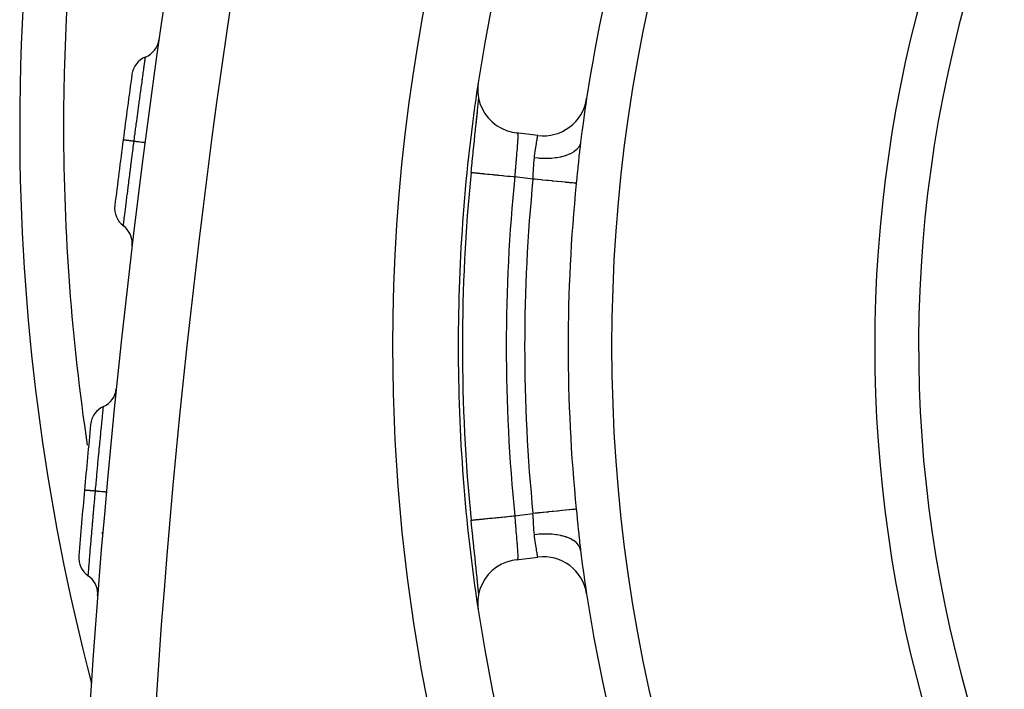
# Model space of a CAD drawing. Extents: x 24 to 1180, y -650 to 283.
# Drawn here: x 980 to 1024, y -202 to -171 of the extents above; entities that cross this region are included whole.
import ezdxf

# ---------------------------------------------------------------- set-up
doc = ezdxf.new("R2010")
doc.units = 0
doc.linetypes.add('DASHED', pattern=[11.05, 8.7, -2.35])
doc.layers.get('0').update_dxf_attribs({"linetype": 'CONTINUOUS'})
doc.layers.add('NEVIDI', color=4, linetype='DASHED')

msp = doc.modelspace()

# ---------------------------------------------------------------- linework, layer by layer
at = {"color": 2}
for p, q in [((1000.409963, -173.968126), (1000.390526, -174.153551)), ((1000.390526, -174.153551), (1000.392229, -174.409739)), ((1000.392229, -174.409739), (1000.426638, -174.663547)), ((1000.426638, -174.663547), (1000.493179, -174.91097)), ((1000.427392, -174.789818), (1000.435264, -174.695621)), ((1000.384634, -175.244064), (1000.400592, -175.080821)), ((1000.397168, -175.111729), (1000.399702, -175.086727)), ((1000.399702, -175.086727), (1000.414605, -174.937765)), ((1000.400592, -175.080821), (1000.414873, -174.929381)), ((1000.414873, -174.929381), (1000.427392, -174.789818)), ((1000.416901, -174.914473), (1000.42783, -174.801526)), ((1000.432347, -174.754398), (1000.437133, -174.702572)), ((1000.493179, -174.91097), (1000.590883, -175.147764)), ((1000.338321, -175.677689), (1000.357242, -175.497815)), ((1000.34799, -175.605947), (1000.367082, -175.419055)), ((1000.34799, -175.605947), (1000.360256, -175.469033)), ((1000.357242, -175.497815), (1000.360256, -175.469033)), ((1000.360256, -175.469033), (1000.37804, -175.298224)), ((1000.367082, -175.419055), (1000.384634, -175.244064)), ((1000.37804, -175.298224), (1000.380812, -175.271403)), ((1000.590883, -175.147764), (1000.718093, -175.370234)), ((1000.718093, -175.370234), (1000.872695, -175.574461)), ((1000.872695, -175.574461), (1001.052217, -175.757405)), ((1000.291495, -176.119798), (1000.312084, -175.925657)), ((1000.312084, -175.925657), (1000.31536, -175.894748)), ((1000.31536, -175.894748), (1000.335148, -175.707746)), ((1000.32754, -175.803661), (1000.34799, -175.605947)), ((1000.335148, -175.707746), (1000.338321, -175.677689)), ((1001.052217, -175.757405), (1001.253586, -175.91601)), ((1001.253586, -175.91601), (1001.473485, -176.047624)), ((1000.241218, -176.594972), (1000.263212, -176.38671)), ((1000.263212, -176.38671), (1000.266758, -176.353199)), ((1000.266758, -176.353199), (1000.288095, -176.151853)), ((1000.288095, -176.151853), (1000.291495, -176.119798)), ((1001.473485, -176.047624), (1001.708362, -176.149917)), ((1001.708362, -176.149917), (1001.954584, -176.221457)), ((1001.954584, -176.221457), (1002.138428, -176.253358)), ((1003.129706, -176.378247), (1002.138428, -176.253358)), ((1000.188768, -177.096044), (1000.211441, -176.878524)), ((1000.211441, -176.878524), (1000.215124, -176.843336)), ((1000.215124, -176.843336), (1000.237601, -176.629307)), ((1000.237601, -176.629307), (1000.241218, -176.594972)), ((1005.056096, -176.889854), (1005.036815, -177.061184)), ((1005.059454, -176.860955), (1005.056096, -176.889854)), ((1005.079781, -176.692643), (1005.059454, -176.860955)), ((1000.13595, -177.609353), (1000.158673, -177.387297)), ((1000.158673, -177.387297), (1000.162372, -177.351335)), ((1000.162372, -177.351335), (1000.185078, -177.131586)), ((1000.185078, -177.131586), (1000.188768, -177.096044)), ((1000.109505, -177.870326), (1000.132249, -177.645708)), ((1000.132249, -177.645708), (1000.13595, -177.609353)), ((1000.090177, -178.062897), (1000.089019, -178.062782)), ((1000.090177, -178.062897), (1000.1058, -177.90712)), ((1000.1058, -177.90712), (1000.109505, -177.870326)), ((1000.08931, -193.937189), (1000.089019, -193.937218)), ((1000.090177, -193.937103), (1000.08931, -193.937189)), ((1000.109542, -194.130036), (1000.090177, -193.937103)), ((1000.113259, -194.166894), (1000.109542, -194.130036)), ((1000.136097, -194.392087), (1000.113259, -194.166894)), ((1000.139826, -194.428662), (1000.136097, -194.392087)), ((1000.162781, -194.652657), (1000.139826, -194.428662)), ((1000.166536, -194.689108), (1000.162781, -194.652657)), ((1000.189462, -194.910635), (1000.166536, -194.689108)), ((1000.193188, -194.946472), (1000.189462, -194.910635)), ((1000.215818, -195.163268), (1000.193188, -194.946472)), ((1000.219487, -195.198285), (1000.215818, -195.163268)), ((1000.241703, -195.409629), (1000.219487, -195.198285)), ((1005.036796, -194.938659), (1005.05268, -195.080455)), ((1005.05268, -195.080455), (1005.056061, -195.109841)), ((1005.056061, -195.109841), (1005.079367, -195.304251)), ((1005.079367, -195.304251), (1005.080537, -195.313623)), ((1000.245299, -195.443732), (1000.241703, -195.409629)), ((1000.267049, -195.649556), (1000.245299, -195.443732)), ((1000.270537, -195.682503), (1000.267049, -195.649556)), ((1000.291815, -195.883248), (1000.270537, -195.682503)), ((1001.954585, -195.778543), (1001.708367, -195.850087)), ((1002.138428, -195.746642), (1001.954585, -195.778543)), ((1002.138428, -195.746642), (1003.129706, -195.621753)), ((1000.295215, -195.915297), (1000.291815, -195.883248)), ((1000.315865, -196.110034), (1000.295215, -195.915297)), ((1000.319172, -196.141239), (1000.315865, -196.110034)), ((1000.338947, -196.328218), (1000.319172, -196.141239)), ((1001.052132, -196.2424), (1000.872704, -196.425355)), ((1001.253442, -196.083858), (1001.052132, -196.2424)), ((1001.473493, -195.952379), (1001.253442, -196.083858)), ((1001.708367, -195.850087), (1001.473493, -195.952379)), ((1000.342064, -196.357766), (1000.338947, -196.328218)), ((1000.360702, -196.535161), (1000.342064, -196.357766)), ((1000.367305, -196.58314), (1000.34838, -196.397836)), ((1000.36364, -196.563262), (1000.360702, -196.535161)), ((1000.381026, -196.730652), (1000.36364, -196.563262)), ((1000.384837, -196.75798), (1000.367305, -196.58314)), ((1000.718127, -196.629923), (1000.591083, -196.852289)), ((1000.872704, -196.425355), (1000.718127, -196.629923)), ((1000.383746, -196.757034), (1000.381026, -196.730652)), ((1000.400886, -196.922244), (1000.384837, -196.75798)), ((1000.402416, -196.940198), (1000.399892, -196.915188)), ((1000.415247, -197.074684), (1000.400886, -196.922244)), ((1000.417216, -197.088823), (1000.402416, -196.940198)), ((1000.427653, -197.213185), (1000.415247, -197.074684)), ((1000.419516, -197.112285), (1000.417216, -197.088823)), ((1000.493392, -197.088992), (1000.426631, -197.336446)), ((1000.591083, -196.852289), (1000.493392, -197.088992)), ((1000.392222, -197.590257), (1000.390526, -197.846449)), ((1000.426631, -197.336446), (1000.392222, -197.590257)), ((1000.435268, -197.304434), (1000.427653, -197.213185)), ((1000.434735, -197.271008), (1000.432729, -197.249678)), ((1000.390526, -197.846449), (1000.409963, -198.031874))]:
    msp.add_line(p, q, dxfattribs=at)
for centre, radius, start, end in [((1079.5, -186), 80, 8.650016, 171.349984), ((1381.837289, -228.55083), 400, 163.229364, 178), ((1079.5, -176), 100, 145.545075, 180), ((1079.5, -186), 75, 143.550401, 171.330875), ((1079.5, -186), 59, 146.878887, 216.789726), ((984.863724, -171.867599), 1, 291.997573, 351.873756), ((985.612858, -173.721998), 1, 111.997573, 172.121545), ((1381.837289, -228.55083), 401, 172.121545, 172.553372), ((1079.5, -186), 80, 171.349984, 180), ((1003.379706, -174.393934), 2, 262.819244, 351.330875), ((1079.5, -186), 75, 171.334936, 172.866501), ((1079.5, -176), 100, 180, 194.707248), ((1381.837289, -228.55083), 401, 172.553479, 172.985422), ((1079.5, -186), 79.806717, 174.292179, 185.707821), ((984.831244, -179.702082), 1, 172.985382, 233.109394), ((983.630666, -181.301648), 1, 0, 53.109396), ((983.630666, -181.301648), 1, 353.233211, 360), ((1079.5, -186), 80, 180, 188.650016), ((982.908861, -187.843219), 1, 294.297376, 354.173573), ((983.731807, -189.666063), 1, 114.297397, 174.421367), ((1381.837289, -228.55083), 401, 174.421357, 174.851819), ((1381.837289, -228.55083), 401, 174.851819, 175.282254), ((1079.5, -186), 75, 187.133499, 188.663599), ((983.192505, -195.651955), 1, 175.282216, 235.406226), ((1003.379706, -197.606066), 2, 8.669125, 97.180756), ((982.056996, -197.298351), 1, 0, 55.406227), ((982.056996, -197.298351), 1, 355.530043, 360), ((1079.5, -186), 75, 188.669125, 213.430056), ((1079.5, -186), 80, 188.650016, 351.349984)]:
    msp.add_arc(centre, radius, start, end, dxfattribs=at)
at = {"layer": 'NEVIDI', "color": 7, "linetype": 'CONTINUOUS'}
for p, q in [((985.218961, -172.931996), (985.22774, -172.869583)), ((985.22774, -172.869583), (985.228689, -172.862834)), ((985.228689, -172.862834), (985.229116, -172.859802)), ((985.229116, -172.859802), (985.230548, -172.849616)), ((985.230548, -172.849616), (985.236082, -172.810309)), ((985.236082, -172.810309), (985.236369, -172.808272)), ((985.236369, -172.808272), (985.236512, -172.807258)), ((985.236512, -172.807258), (985.236966, -172.804045)), ((985.236966, -172.804045), (985.238291, -172.794799)), ((985.155315, -173.386118), (985.167127, -173.301445)), ((985.167127, -173.301445), (985.169551, -173.284096)), ((985.169551, -173.284096), (985.175606, -173.240787)), ((985.175606, -173.240787), (985.180891, -173.203027)), ((985.180891, -173.203027), (985.193177, -173.115418)), ((985.193177, -173.115418), (985.195127, -173.101528)), ((985.195127, -173.101528), (985.198512, -173.077438)), ((985.198512, -173.077438), (985.202267, -173.050724)), ((985.202267, -173.050724), (985.213411, -172.971467)), ((985.213411, -172.971467), (985.214894, -172.960923)), ((985.214894, -172.960923), (985.216497, -172.949521)), ((985.216497, -172.949521), (985.218961, -172.931996)), ((985.092027, -173.841991), (985.100032, -173.784163)), ((985.100032, -173.784163), (985.103321, -173.760415)), ((985.103321, -173.760415), (985.116107, -173.668172)), ((985.116107, -173.668172), (985.125582, -173.599899)), ((985.125582, -173.599899), (985.13584, -173.526058)), ((985.13584, -173.526058), (985.138696, -173.505514)), ((985.138696, -173.505514), (985.148135, -173.437669)), ((985.148135, -173.437669), (985.155315, -173.386118)), ((985.019585, -174.368515), (985.040802, -174.213636)), ((985.040802, -174.213636), (985.055494, -174.106713)), ((985.055494, -174.106713), (985.059903, -174.074679)), ((985.059903, -174.074679), (985.063476, -174.048735)), ((985.063476, -174.048735), (985.080049, -173.928622)), ((985.080049, -173.928622), (985.092027, -173.841991)), ((984.973862, -174.703989), (984.99819, -174.525226)), ((984.99819, -174.525226), (985.015687, -174.39703)), ((985.015687, -174.39703), (985.016027, -174.394543)), ((985.016027, -174.394543), (985.019585, -174.368515)), ((984.905859, -175.206671), (984.918992, -175.109236)), ((984.918992, -175.109236), (984.923402, -175.076551)), ((984.923402, -175.076551), (984.929859, -175.02874)), ((984.929859, -175.02874), (984.952909, -174.858399)), ((984.952909, -174.858399), (984.9686, -174.742731)), ((984.9686, -174.742731), (984.972794, -174.711854)), ((984.972794, -174.711854), (984.973862, -174.703989)), ((984.837473, -175.717373), (984.857089, -175.570293)), ((984.857089, -175.570293), (984.866979, -175.496322)), ((984.866979, -175.496322), (984.871479, -175.4627)), ((984.871479, -175.4627), (984.884408, -175.366255)), ((984.884408, -175.366255), (984.905859, -175.206671)), ((984.789661, -176.077819), (984.807068, -175.946293)), ((984.807068, -175.946293), (984.813929, -175.894537)), ((984.813929, -175.894537), (984.818477, -175.860265)), ((984.818477, -175.860265), (984.837473, -175.717373)), ((984.715099, -176.64499), (984.741786, -176.441235)), ((984.741786, -176.441235), (984.756676, -176.327927)), ((984.756676, -176.327927), (984.760383, -176.299757)), ((984.760383, -176.299757), (984.76505, -176.264321)), ((984.76505, -176.264321), (984.789661, -176.077819)), ((1002.195439, -176.262001), (1002.196552, -176.262915)), ((1002.196552, -176.262915), (1002.20274, -176.272037)), ((1002.20274, -176.272037), (1002.203643, -176.274095)), ((1002.203643, -176.274095), (1002.205046, -176.277773)), ((1002.205046, -176.277773), (1002.208551, -176.290237)), ((1002.208551, -176.290237), (1002.209247, -176.293437)), ((1002.209247, -176.293437), (1002.212881, -176.316574)), ((1002.212881, -176.316574), (1002.213369, -176.32091)), ((1002.213369, -176.32091), (1002.213955, -176.326739)), ((1002.213955, -176.326739), (1002.215713, -176.350764)), ((1002.216955, -176.449166), (1002.215706, -176.498303)), ((1002.215713, -176.350764), (1002.215992, -176.356166)), ((1002.215992, -176.356166), (1002.217087, -176.392485)), ((1002.217066, -176.441679), (1002.216955, -176.449166)), ((1002.217222, -176.406033), (1002.217066, -176.441679)), ((1002.217087, -176.392485), (1002.217166, -176.398934)), ((1002.217166, -176.398934), (1002.217222, -176.406033)), ((1003.10595, -176.513605), (1003.112389, -176.47635)), ((1003.112389, -176.47635), (1003.113268, -176.471296)), ((1003.113268, -176.471296), (1003.118606, -176.440783)), ((1003.118606, -176.440783), (1003.118621, -176.440697)), ((1003.118621, -176.440697), (1003.119308, -176.436791)), ((1003.119308, -176.436791), (1003.123476, -176.413192)), ((1003.123476, -176.413192), (1003.124002, -176.410227)), ((1003.124002, -176.410227), (1003.126901, -176.393922)), ((1003.126901, -176.393922), (1003.126961, -176.393583)), ((1003.126961, -176.393583), (1003.127311, -176.391625)), ((1003.127311, -176.391625), (1003.129048, -176.381906)), ((1003.129048, -176.381906), (1003.129215, -176.380976)), ((1003.129215, -176.380976), (1003.129706, -176.378247)), ((984.219384, -176.580194), (984.219316, -176.580185)), ((984.223666, -176.580754), (984.219384, -176.580194)), ((984.225953, -176.581053), (984.223666, -176.580754)), ((984.226837, -176.581168), (984.225953, -176.581053)), ((984.229912, -176.58157), (984.226837, -176.581168)), ((984.243595, -176.583359), (984.229912, -176.58157)), ((984.248646, -176.58402), (984.243595, -176.583359)), ((984.252022, -176.584461), (984.248646, -176.58402)), ((984.258164, -176.585264), (984.252022, -176.584461)), ((984.27939, -176.588039), (984.258164, -176.585264)), ((984.287139, -176.589052), (984.27939, -176.588039)), ((984.294616, -176.590029), (984.287139, -176.589052)), ((984.303671, -176.591213), (984.294616, -176.590029)), ((984.330471, -176.594716), (984.303671, -176.591213)), ((984.340759, -176.59606), (984.330471, -176.594716)), ((984.353778, -176.597762), (984.340759, -176.59606)), ((984.365605, -176.599308), (984.353778, -176.597762)), ((984.395983, -176.603278), (984.365605, -176.599308)), ((984.408672, -176.604937), (984.395983, -176.603278)), ((984.428479, -176.607525), (984.408672, -176.604937)), ((984.442848, -176.609403), (984.428479, -176.607525)), ((984.474842, -176.613585), (984.442848, -176.609403)), ((984.489726, -176.61553), (984.474842, -176.613585)), ((984.517325, -176.619137), (984.489726, -176.61553)), ((984.533978, -176.621314), (984.517325, -176.619137)), ((984.565766, -176.625468), (984.533978, -176.621314)), ((984.582618, -176.627671), (984.565766, -176.625468)), ((984.618745, -176.632393), (984.582618, -176.627671)), ((984.637202, -176.634805), (984.618745, -176.632393)), ((984.66737, -176.638749), (984.637202, -176.634805)), ((984.685606, -176.641132), (984.66737, -176.638749)), ((984.674596, -176.955867), (984.680184, -176.912852)), ((984.680184, -176.912852), (984.715099, -176.644986)), ((984.715099, -176.644988), (984.685606, -176.641132)), ((984.723741, -176.646116), (984.715099, -176.644986)), ((984.798889, -176.655937), (984.723741, -176.646116)), ((984.816035, -176.658178), (984.798889, -176.655937)), ((984.833076, -176.660405), (984.816035, -176.658178)), ((984.901086, -176.669295), (984.833076, -176.660405)), ((984.916411, -176.671299), (984.901086, -176.669295)), ((984.931444, -176.673264), (984.916411, -176.671299)), ((984.990954, -176.681043), (984.931444, -176.673264)), ((985.004156, -176.682769), (984.990954, -176.681043)), ((985.017097, -176.684461), (985.004156, -176.682769)), ((985.067172, -176.691007), (985.017097, -176.684461)), ((985.078037, -176.692427), (985.067172, -176.691007)), ((985.088506, -176.693795), (985.078037, -176.692427)), ((985.128166, -176.698978), (985.088506, -176.693795)), ((985.136526, -176.70007), (985.128166, -176.698978)), ((985.144409, -176.7011), (985.136526, -176.70007)), ((985.172923, -176.704824), (985.144409, -176.7011)), ((985.178557, -176.70556), (985.172923, -176.704824)), ((985.183735, -176.706236), (985.178557, -176.70556)), ((985.200633, -176.708442), (985.183735, -176.706236)), ((985.203482, -176.708814), (985.200633, -176.708442)), ((985.205852, -176.709124), (985.203482, -176.708814)), ((985.210832, -176.709777), (985.205852, -176.709124)), ((985.210883, -176.709784), (985.210832, -176.709777)), ((1002.190483, -176.89716), (1002.183843, -176.979785)), ((1002.191506, -176.88416), (1002.190483, -176.89716)), ((1002.197072, -176.811593), (1002.191506, -176.88416)), ((1002.19743, -176.806794), (1002.197072, -176.811593)), ((1002.198334, -176.794614), (1002.19743, -176.806794)), ((1002.203482, -176.722489), (1002.198334, -176.794614)), ((1002.204256, -176.711138), (1002.203482, -176.722489)), ((1002.208186, -176.650396), (1002.204256, -176.711138)), ((1002.208562, -176.644234), (1002.208186, -176.650396)), ((1002.209192, -176.633749), (1002.208562, -176.644234)), ((1002.212583, -176.572079), (1002.209192, -176.633749)), ((1002.213054, -176.562485), (1002.212583, -176.572079)), ((1002.215132, -176.514437), (1002.213054, -176.562485)), ((1002.215412, -176.506825), (1002.215132, -176.514437)), ((1002.215706, -176.498303), (1002.215412, -176.506825)), ((1003.027733, -177.007228), (1003.039278, -176.928843)), ((1003.039278, -176.928843), (1003.040922, -176.917864)), ((1003.040922, -176.917864), (1003.04096, -176.917609)), ((1003.04096, -176.917609), (1003.052149, -176.843986)), ((1003.052149, -176.843986), (1003.053784, -176.83339)), ((1003.053784, -176.83339), (1003.064485, -176.764951)), ((1003.064485, -176.764951), (1003.065533, -176.758335)), ((1003.065533, -176.758335), (1003.066019, -176.755272)), ((1003.066019, -176.755272), (1003.07601, -176.692979)), ((1003.07601, -176.692979), (1003.07744, -176.684174)), ((1003.07744, -176.684174), (1003.086628, -176.628163)), ((1003.086628, -176.628163), (1003.087256, -176.624372)), ((1003.087256, -176.624372), (1003.087924, -176.620349)), ((1003.087924, -176.620349), (1003.096281, -176.570405)), ((1003.096281, -176.570405), (1003.097459, -176.563425)), ((1003.097459, -176.563425), (1003.10491, -176.519665)), ((1003.10491, -176.519665), (1003.105203, -176.517957)), ((1003.105203, -176.517957), (1003.10595, -176.513605)), ((1004.973395, -176.937824), (1004.900492, -177.019185)), ((1004.988871, -176.916663), (1004.973395, -176.937824)), ((1004.995807, -176.906537), (1004.988871, -176.916663)), ((1005.04392, -176.818977), (1004.995807, -176.906537)), ((1005.053084, -176.796416), (1005.04392, -176.818977)), ((1005.057019, -176.785644), (1005.053084, -176.796416)), ((1005.079616, -176.693315), (1005.057019, -176.785644)), ((1005.080537, -176.686377), (1005.079616, -176.693315)), ((984.617127, -177.400393), (984.621679, -177.365032)), ((984.621679, -177.365032), (984.624381, -177.344056)), ((984.624381, -177.344056), (984.630874, -177.293694)), ((984.630874, -177.293694), (984.669956, -176.991606)), ((984.669956, -176.991606), (984.673475, -176.964498)), ((984.673475, -176.964498), (984.674596, -176.955867)), ((1002.155899, -177.311808), (1002.147561, -177.409622)), ((1002.157235, -177.296155), (1002.155899, -177.311808)), ((1002.165274, -177.201762), (1002.157235, -177.296155)), ((1002.165453, -177.199657), (1002.165274, -177.201762)), ((1002.166558, -177.186642), (1002.165453, -177.199657)), ((1002.174238, -177.095666), (1002.166558, -177.186642)), ((1002.175457, -177.081116), (1002.174238, -177.095666)), ((1002.182549, -176.995597), (1002.175457, -177.081116)), ((1002.182707, -176.993668), (1002.182549, -176.995597)), ((1002.183843, -176.979785), (1002.182707, -176.993668)), ((1002.974988, -177.398665), (1002.984609, -177.32253)), ((1002.984609, -177.32253), (1002.986406, -177.308568)), ((1002.986406, -177.308568), (1002.987089, -177.303286)), ((1002.987089, -177.303286), (1002.998563, -177.21618)), ((1002.998563, -177.21618), (1003.000367, -177.202759)), ((1003.000367, -177.202759), (1003.012401, -177.114973)), ((1003.012401, -177.114973), (1003.01418, -177.102247)), ((1003.01418, -177.102247), (1003.014434, -177.100433)), ((1003.014434, -177.100433), (1003.02601, -177.019123)), ((1003.02601, -177.019123), (1003.027733, -177.007228)), ((1004.162951, -177.361743), (1003.993844, -177.392759)), ((1004.203591, -177.352615), (1004.162951, -177.361743)), ((1004.222591, -177.348106), (1004.203591, -177.352615)), ((1004.377233, -177.30512), (1004.222591, -177.348106)), ((1004.413965, -177.293083), (1004.377233, -177.30512)), ((1004.430935, -177.287257), (1004.413965, -177.293083)), ((1004.568621, -177.232984), (1004.430935, -177.287257)), ((1004.600769, -177.21826), (1004.568621, -177.232984)), ((1004.615542, -177.211193), (1004.600769, -177.21826)), ((1004.733503, -177.146743), (1004.615542, -177.211193)), ((1004.760672, -177.129488), (1004.733503, -177.146743)), ((1004.773004, -177.121297), (1004.760672, -177.129488)), ((1004.869308, -177.047736), (1004.773004, -177.121297)), ((1004.89082, -177.028354), (1004.869308, -177.047736)), ((1004.900492, -177.019185), (1004.89082, -177.028354)), ((1005.006005, -177.351281), (1004.98487, -177.558839)), ((1005.009135, -177.321042), (1005.006005, -177.351281)), ((1005.030638, -177.117873), (1005.009135, -177.321042)), ((1005.033859, -177.08821), (1005.030638, -177.117873)), ((1005.036815, -177.061184), (1005.033859, -177.08821)), ((984.535914, -178.035712), (984.565783, -177.801047)), ((984.565783, -177.801047), (984.570074, -177.767435)), ((984.570074, -177.767435), (984.576378, -177.71809)), ((984.576378, -177.71809), (984.582732, -177.668408)), ((984.582732, -177.668408), (984.617127, -177.400393)), ((1002.115876, -177.788901), (1002.107225, -177.896137)), ((1002.117294, -177.771521), (1002.115876, -177.788901)), ((1002.126028, -177.665454), (1002.117294, -177.771521)), ((1002.12688, -177.655193), (1002.126028, -177.665454)), ((1002.127455, -177.648278), (1002.12688, -177.655193)), ((1002.136196, -177.543843), (1002.127455, -177.648278)), ((1002.137612, -177.527042), (1002.136196, -177.543843)), ((1002.146183, -177.425815), (1002.137612, -177.527042)), ((1002.146624, -177.420635), (1002.146183, -177.425815)), ((1002.147561, -177.409622), (1002.146624, -177.420635)), ((1002.940254, -177.864501), (1002.945819, -177.758235)), ((1002.945819, -177.758235), (1002.945893, -177.756888)), ((1002.945893, -177.756888), (1002.946757, -177.741253)), ((1002.946757, -177.741253), (1002.953162, -177.6362)), ((1002.953162, -177.6362), (1002.954213, -177.620844)), ((1002.954213, -177.620844), (1002.961855, -177.523448)), ((1002.961855, -177.523448), (1002.962313, -177.518309)), ((1002.962313, -177.518309), (1002.963691, -177.50325)), ((1002.963691, -177.50325), (1002.97439, -177.4035)), ((1002.97439, -177.4035), (1002.974988, -177.398665)), ((1003.157768, -177.417447), (1002.974988, -177.398665)), ((1003.206581, -177.42107), (1003.157768, -177.417447)), ((1003.229265, -177.422553), (1003.206581, -177.42107)), ((1003.422335, -177.429968), (1003.229265, -177.422553)), ((1003.470421, -177.430339), (1003.422335, -177.429968)), ((1003.49286, -177.430307), (1003.470421, -177.430339)), ((1003.68134, -177.424735), (1003.49286, -177.430307)), ((1003.727569, -177.421868), (1003.68134, -177.424735)), ((1003.749359, -177.420303), (1003.727569, -177.421868)), ((1003.929595, -177.401852), (1003.749359, -177.420303)), ((1003.973421, -177.395801), (1003.929595, -177.401852)), ((1003.993844, -177.392759), (1003.973421, -177.395801)), ((1004.957432, -177.834407), (1004.936105, -178.050667)), ((1004.960563, -177.802742), (1004.957432, -177.834407)), ((1004.981729, -177.590101), (1004.960563, -177.802742)), ((1004.98487, -177.558839), (1004.981729, -177.590101)), ((984.491249, -178.388804), (984.516951, -178.185292)), ((984.516951, -178.185292), (984.521011, -178.153232)), ((984.521011, -178.153232), (984.529808, -178.083826)), ((984.529808, -178.083826), (984.535914, -178.035712)), ((1000.090527, -178.062933), (1000.094358, -178.063315)), ((1000.094358, -178.063315), (1000.106949, -178.064574)), ((1000.106949, -178.064574), (1000.116289, -178.065507)), ((1000.116289, -178.065507), (1000.128579, -178.066736)), ((1000.128579, -178.066736), (1000.156736, -178.06955)), ((1000.156736, -178.06955), (1000.173316, -178.071207)), ((1000.173316, -178.071207), (1000.193861, -178.073261)), ((1000.193861, -178.073261), (1000.237558, -178.077628)), ((1000.237558, -178.077628), (1000.260599, -178.079931)), ((1000.260599, -178.079931), (1000.289124, -178.082783)), ((1000.289124, -178.082783), (1000.348035, -178.088671)), ((1000.348035, -178.088671), (1000.376857, -178.091551)), ((1000.376857, -178.091551), (1000.412906, -178.095155)), ((1000.412906, -178.095155), (1000.48655, -178.102515)), ((1000.48655, -178.102515), (1000.520262, -178.105885)), ((1000.520262, -178.105885), (1000.563191, -178.110176)), ((1000.563191, -178.110176), (1000.650791, -178.118931)), ((1000.650791, -178.118931), (1000.688319, -178.122682)), ((1000.688319, -178.122682), (1000.737514, -178.1276)), ((1000.737514, -178.1276), (1000.838102, -178.137653)), ((1000.838102, -178.137653), (1000.878598, -178.141701)), ((1000.878598, -178.141701), (1000.933262, -178.147165)), ((1000.933262, -178.147165), (1001.045458, -178.158379)), ((1001.045458, -178.158379), (1001.088132, -178.162644)), ((1001.088132, -178.162644), (1001.14727, -178.168555)), ((1001.14727, -178.168555), (1001.26951, -178.180773)), ((1001.26951, -178.180773), (1001.313216, -178.185142)), ((1001.313216, -178.185142), (1001.375999, -178.191417)), ((1001.375999, -178.191417), (1001.506443, -178.204455)), ((1001.506443, -178.204455), (1001.550477, -178.208856)), ((1001.550477, -178.208856), (1001.616121, -178.215417)), ((1001.616121, -178.215417), (1001.752767, -178.229075)), ((1001.752767, -178.229075), (1001.79645, -178.233441)), ((1001.79645, -178.233441), (1001.863389, -178.240132)), ((1001.863389, -178.240132), (1002.004405, -178.254227)), ((1002.004405, -178.254227), (1002.046559, -178.25844)), ((1002.046559, -178.25844), (1002.079049, -178.261687)), ((1002.086098, -178.167514), (1002.079049, -178.261687)), ((1002.910843, -178.366484), (1002.079049, -178.261687)), ((1002.087458, -178.149578), (1002.086098, -178.167514)), ((1002.087496, -178.149079), (1002.087458, -178.149578)), ((1002.09589, -178.039908), (1002.087496, -178.149079)), ((1002.097269, -178.022194), (1002.09589, -178.039908)), ((1002.105822, -177.913717), (1002.097269, -178.022194)), ((1002.106988, -177.899106), (1002.105822, -177.913717)), ((1002.107225, -177.896137), (1002.106988, -177.899106)), ((1002.910843, -178.366484), (1002.917889, -178.264788)), ((1002.917889, -178.264788), (1002.918598, -178.253886)), ((1002.918598, -178.253886), (1002.918971, -178.248092)), ((1002.918971, -178.248092), (1002.925809, -178.135523)), ((1002.925809, -178.135523), (1002.926767, -178.118807)), ((1002.926767, -178.118807), (1002.932877, -178.007134)), ((1002.932877, -178.007134), (1002.933081, -178.003264)), ((1002.933081, -178.003264), (1002.933743, -177.9907)), ((1002.933743, -177.9907), (1002.939424, -177.880727)), ((1002.939424, -177.880727), (1002.940254, -177.864501)), ((1004.932946, -178.082732), (1004.911393, -178.301161)), ((1004.936105, -178.050667), (1004.932946, -178.082732)), ((984.443894, -178.766122), (984.449231, -178.723439)), ((984.449231, -178.723439), (984.470614, -178.552832)), ((984.470614, -178.552832), (984.474528, -178.521678)), ((984.474528, -178.521678), (984.485486, -178.434557)), ((984.485486, -178.434557), (984.491249, -178.388804)), ((1003.005858, -178.375954), (1002.910843, -178.366484)), ((1003.102924, -178.385628), (1003.005858, -178.375954)), ((1003.123768, -178.387706), (1003.102924, -178.385628)), ((1003.272507, -178.40253), (1003.123768, -178.387706)), ((1003.344705, -178.409726), (1003.272507, -178.40253)), ((1003.365134, -178.411762), (1003.344705, -178.409726)), ((1003.532526, -178.428446), (1003.365134, -178.411762)), ((1003.579708, -178.433148), (1003.532526, -178.428446)), ((1003.599667, -178.435138), (1003.579708, -178.433148)), ((1003.781377, -178.453248), (1003.599667, -178.435138)), ((1003.804992, -178.455602), (1003.781377, -178.453248)), ((1003.823652, -178.457462), (1003.804992, -178.455602)), ((1004.014378, -178.476471), (1003.823652, -178.457462)), ((1004.016365, -178.476669), (1004.014378, -178.476471)), ((1004.033896, -178.478417), (1004.016365, -178.476669)), ((1004.211412, -178.496109), (1004.033896, -178.478417)), ((1004.227195, -178.497682), (1004.211412, -178.496109)), ((1004.386391, -178.513549), (1004.227195, -178.497682)), ((1004.400561, -178.514961), (1004.386391, -178.513549)), ((1004.416069, -178.516507), (1004.400561, -178.514961)), ((1004.539207, -178.52878), (1004.416069, -178.516507)), ((1004.551325, -178.529988), (1004.539207, -178.52878)), ((1004.577632, -178.53261), (1004.551325, -178.529988)), ((1004.667467, -178.541564), (1004.577632, -178.53261)), ((1004.677225, -178.542536), (1004.667467, -178.541564)), ((1004.70885, -178.545688), (1004.677225, -178.542536)), ((1004.769038, -178.551687), (1004.70885, -178.545688)), ((1004.776454, -178.552426), (1004.769038, -178.551687)), ((1004.807287, -178.555499), (1004.776454, -178.552426)), ((1004.842468, -178.559006), (1004.807287, -178.555499)), ((1004.847424, -178.5595), (1004.842468, -178.559006)), ((1004.871245, -178.561874), (1004.847424, -178.5595)), ((1004.885373, -178.563282), (1004.871245, -178.561874)), ((1004.886445, -178.552532), (1004.885373, -178.563282)), ((1004.908203, -178.333399), (1004.886445, -178.552532)), ((1004.911393, -178.301161), (1004.908203, -178.333399)), ((984.390509, -179.195132), (984.405001, -179.078308)), ((984.405001, -179.078308), (984.409958, -179.038409)), ((984.409958, -179.038409), (984.42703, -178.901239)), ((984.42703, -178.901239), (984.430603, -178.872583)), ((984.430603, -178.872583), (984.443894, -178.766122)), ((984.321955, -179.751762), (984.337365, -179.625942)), ((984.337365, -179.625942), (984.341287, -179.593984)), ((984.341287, -179.593984), (984.351347, -179.512153)), ((984.351347, -179.512153), (984.354254, -179.488542)), ((984.354254, -179.488542), (984.369255, -179.36692)), ((984.369255, -179.36692), (984.373683, -179.331081)), ((984.373683, -179.331081), (984.387267, -179.221295)), ((984.387267, -179.221295), (984.390509, -179.195132)), ((984.271601, -180.165336), (984.284935, -180.055576)), ((984.284935, -180.055576), (984.287796, -180.032046)), ((984.287796, -180.032046), (984.292244, -179.995481)), ((984.292244, -179.995481), (984.294422, -179.977576)), ((984.294422, -179.977576), (984.309164, -179.85654)), ((984.309164, -179.85654), (984.312568, -179.828626)), ((984.312568, -179.828626), (984.319416, -179.772541)), ((984.319416, -179.772541), (984.321955, -179.751762)), ((984.230955, -180.501865), (984.232549, -180.488616)), ((984.232549, -180.488616), (984.232834, -180.48625)), ((984.232834, -180.48625), (984.233072, -180.484277)), ((984.233072, -180.484277), (984.233241, -180.482871)), ((984.233241, -180.482871), (984.238779, -180.436815)), ((984.238779, -180.436815), (984.239899, -180.427487)), ((984.239899, -180.427487), (984.239917, -180.427337)), ((984.239917, -180.427337), (984.240761, -180.420313)), ((984.240761, -180.420313), (984.249682, -180.346268)), ((984.249682, -180.346268), (984.251388, -180.332148)), ((984.251388, -180.332148), (984.252241, -180.325086)), ((984.252241, -180.325086), (984.253541, -180.314331)), ((984.253541, -180.314331), (984.265113, -180.218802)), ((984.265113, -180.218802), (984.267368, -180.200216)), ((984.267368, -180.200216), (984.269843, -180.17982)), ((984.269843, -180.17982), (984.271601, -180.165336)), ((983.288235, -189.07568), (983.289636, -189.061632)), ((983.289636, -189.061632), (983.292122, -189.03672)), ((983.292122, -189.03672), (983.29455, -189.012399)), ((983.29455, -189.012399), (983.302624, -188.931559)), ((983.302624, -188.931559), (983.303674, -188.921043)), ((983.303674, -188.921043), (983.304875, -188.90902)), ((983.304875, -188.90902), (983.306519, -188.892564)), ((983.306519, -188.892564), (983.312819, -188.829519)), ((983.312819, -188.829519), (983.313495, -188.82276)), ((983.313495, -188.82276), (983.313819, -188.819521)), ((983.313819, -188.819521), (983.314818, -188.809523)), ((983.314818, -188.809523), (983.318755, -188.770171)), ((983.318755, -188.770171), (983.318966, -188.76807)), ((983.318966, -188.76807), (983.319061, -188.767116)), ((983.319061, -188.767116), (983.319387, -188.763877)), ((983.319387, -188.763877), (983.320334, -188.754641)), ((983.239291, -189.571085), (983.24755, -189.486988)), ((983.24755, -189.486988), (983.249576, -189.466384)), ((983.249576, -189.466384), (983.256437, -189.396675)), ((983.256437, -189.396675), (983.260751, -189.352902)), ((983.260751, -189.352902), (983.269731, -189.262006)), ((983.269731, -189.262006), (983.27149, -189.244235)), ((983.27149, -189.244235), (983.275879, -189.19994)), ((983.275879, -189.19994), (983.279186, -189.166626)), ((983.279186, -189.166626), (983.288235, -189.07568)), ((983.196367, -190.010586), (983.208308, -189.887837)), ((983.208308, -189.887837), (983.215072, -189.81851)), ((983.215072, -189.81851), (983.222197, -189.745594)), ((983.222197, -189.745594), (983.224523, -189.721808)), ((983.224523, -189.721808), (983.233786, -189.627213)), ((983.233786, -189.627213), (983.239291, -189.571085)), ((983.150609, -190.485545), (983.160254, -190.384847)), ((983.160254, -190.384847), (983.162668, -190.359685)), ((983.162668, -190.359685), (983.165424, -190.330995)), ((983.165424, -190.330995), (983.180611, -190.173311)), ((983.180611, -190.173311), (983.188701, -190.089641)), ((983.188701, -190.089641), (983.193836, -190.03666)), ((983.193836, -190.03666), (983.196367, -190.010586)), ((982.580814, -190.514523), (982.58123, -190.517304)), ((983.098265, -191.036548), (983.118785, -190.819652)), ((983.118785, -190.819652), (983.129567, -190.706157)), ((983.129567, -190.706157), (983.129896, -190.702698)), ((983.129896, -190.702698), (983.132455, -190.675809)), ((983.132455, -190.675809), (983.150609, -190.485545)), ((983.065619, -191.384277), (983.08578, -191.169116)), ((983.08578, -191.169116), (983.094774, -191.073568)), ((983.094774, -191.073568), (983.097858, -191.040863)), ((983.097858, -191.040863), (983.098265, -191.036548)), ((983.024608, -191.826469), (983.03211, -191.745117)), ((983.03211, -191.745117), (983.051664, -191.534044)), ((983.051664, -191.534044), (983.058408, -191.461576)), ((983.058408, -191.461576), (983.061554, -191.427832)), ((983.061554, -191.427832), (983.065619, -191.384277)), ((982.987494, -192.231648), (982.998061, -192.11585)), ((982.998061, -192.11585), (983.016791, -191.911449)), ((983.016791, -191.911449), (983.021448, -191.860795)), ((983.021448, -191.860795), (983.024608, -191.826469)), ((982.455007, -192.568364), (982.454939, -192.568357)), ((982.459081, -192.568733), (982.455007, -192.568364)), ((982.461262, -192.568929), (982.459081, -192.568733)), ((982.462492, -192.56904), (982.461262, -192.568929)), ((982.465585, -192.569319), (982.462492, -192.56904)), ((982.478041, -192.570439), (982.465585, -192.569319)), ((982.48285, -192.570872), (982.478041, -192.570439)), ((982.487789, -192.571316), (982.48285, -192.570872)), ((982.49397, -192.571872), (982.487789, -192.571316)), ((982.512118, -192.573505), (982.49397, -192.571872)), ((982.519497, -192.574169), (982.512118, -192.573505)), ((982.530573, -192.575166), (982.519497, -192.574169)), ((982.539687, -192.575986), (982.530573, -192.575166)), ((982.560833, -192.57789), (982.539687, -192.575986)), ((982.570644, -192.578774), (982.560833, -192.57789)), ((982.589998, -192.580518), (982.570644, -192.578774)), ((982.601903, -192.58159), (982.589998, -192.580518)), ((982.62331, -192.58352), (982.601903, -192.58159)), ((982.635405, -192.58461), (982.62331, -192.58352)), ((982.66503, -192.587279), (982.635405, -192.58461)), ((982.679359, -192.588571), (982.66503, -192.587279)), ((982.698694, -192.590313), (982.679359, -192.588571)), ((982.7129, -192.591594), (982.698694, -192.590313)), ((982.754271, -192.595322), (982.7129, -192.591594)), ((982.770879, -192.596818), (982.754271, -192.595322)), ((982.785702, -192.598154), (982.770879, -192.596818)), ((982.801786, -192.599603), (982.785702, -192.598154)), ((982.85614, -192.604501), (982.801786, -192.599603)), ((982.874722, -192.606175), (982.85614, -192.604501)), ((982.883071, -192.606927), (982.874722, -192.606175)), ((982.900818, -192.608526), (982.883071, -192.606927)), ((982.952922, -192.613219), (982.900818, -192.608526)), ((982.928784, -192.882204), (982.952922, -192.613215)), ((982.952922, -192.613218), (982.964235, -192.487867)), ((982.961603, -192.613997), (982.952922, -192.613215)), ((983.037084, -192.620796), (982.961603, -192.613997)), ((982.964235, -192.487867), (982.981738, -192.294877)), ((982.981738, -192.294877), (982.984261, -192.267151)), ((982.984261, -192.267151), (982.987494, -192.231648)), ((983.054306, -192.622348), (983.037084, -192.620796)), ((983.071423, -192.62389), (983.054306, -192.622348)), ((983.139734, -192.630045), (983.071423, -192.62389)), ((983.155128, -192.631432), (983.139734, -192.630045)), ((983.170227, -192.632793), (983.155128, -192.631432)), ((983.230001, -192.638179), (983.170227, -192.632793)), ((983.243261, -192.639374), (983.230001, -192.638179)), ((983.25626, -192.640546), (983.243261, -192.639374)), ((983.306557, -192.645078), (983.25626, -192.640546)), ((983.317471, -192.646062), (983.306557, -192.645078)), ((983.327986, -192.647009), (983.317471, -192.646062)), ((983.367823, -192.650597), (983.327986, -192.647009)), ((983.376219, -192.651353), (983.367823, -192.650597)), ((983.384138, -192.652066), (983.376219, -192.651353)), ((983.412777, -192.654643), (983.384138, -192.652066)), ((983.418437, -192.655152), (983.412777, -192.654643)), ((983.423637, -192.65562), (983.418437, -192.655152)), ((983.44061, -192.657147), (983.423637, -192.65562)), ((983.443472, -192.657405), (983.44061, -192.657147)), ((983.445852, -192.657619), (983.443472, -192.657405)), ((983.450855, -192.658072), (983.445852, -192.657619)), ((983.450906, -192.658077), (983.450855, -192.658072)), ((982.894784, -193.264754), (982.921786, -192.960585)), ((982.921786, -192.960585), (982.924144, -192.934158)), ((982.924144, -192.934158), (982.924982, -192.924766)), ((982.924982, -192.924766), (982.928784, -192.882204)), ((982.861656, -193.641728), (982.885471, -193.370286)), ((982.885471, -193.370286), (982.888588, -193.334925)), ((982.888588, -193.334925), (982.890301, -193.315509)), ((982.890301, -193.315509), (982.894784, -193.264754)), ((1003.78138, -193.546751), (1003.619306, -193.562905)), ((1003.823656, -193.542538), (1003.78138, -193.546751)), ((1003.842478, -193.540662), (1003.823656, -193.542538)), ((1004.014381, -193.523528), (1003.842478, -193.540662)), ((1004.033898, -193.521583), (1004.014381, -193.523528)), ((1004.05137, -193.519842), (1004.033898, -193.521583)), ((1004.227196, -193.502317), (1004.05137, -193.519842)), ((1004.242834, -193.500759), (1004.227196, -193.502317)), ((1004.40056, -193.485039), (1004.242834, -193.500759)), ((1004.414505, -193.483649), (1004.40056, -193.485039)), ((1004.416069, -193.483493), (1004.414505, -193.483649)), ((1004.551324, -193.470012), (1004.416069, -193.483493)), ((1004.56309, -193.46884), (1004.551324, -193.470012)), ((1004.577631, -193.46739), (1004.56309, -193.46884)), ((1004.677224, -193.457464), (1004.577631, -193.46739)), ((1004.686904, -193.456499), (1004.677224, -193.457464)), ((1004.708849, -193.454312), (1004.686904, -193.456499)), ((1004.776453, -193.447574), (1004.708849, -193.454312)), ((1004.783647, -193.446857), (1004.776453, -193.447574)), ((1004.807286, -193.444501), (1004.783647, -193.446857)), ((1004.847423, -193.4405), (1004.807286, -193.444501)), ((1004.852144, -193.44003), (1004.847423, -193.4405)), ((1004.871245, -193.438126), (1004.852144, -193.44003)), ((1004.885373, -193.436718), (1004.871245, -193.438126)), ((1004.885373, -193.436718), (1004.904953, -193.633762)), ((982.829616, -194.010494), (982.850328, -193.77164)), ((982.850328, -193.77164), (982.853262, -193.737939)), ((982.853262, -193.737939), (982.857296, -193.691661)), ((982.857296, -193.691661), (982.861656, -193.641728)), ((1000.089019, -193.937218), (1000.094358, -193.936685)), ((1000.094358, -193.936685), (1000.100473, -193.936073)), ((1000.100473, -193.936073), (1000.106949, -193.935426)), ((1000.106949, -193.935426), (1000.12858, -193.933264)), ((1000.12858, -193.933264), (1000.143164, -193.931806)), ((1000.143164, -193.931806), (1000.156736, -193.93045)), ((1000.156736, -193.93045), (1000.193861, -193.926739)), ((1000.193861, -193.926739), (1000.216609, -193.924466)), ((1000.216609, -193.924466), (1000.237558, -193.922372)), ((1000.237558, -193.922372), (1000.289123, -193.917218)), ((1000.289123, -193.917218), (1000.319677, -193.914164)), ((1000.319677, -193.914164), (1000.348034, -193.911329)), ((1000.348034, -193.911329), (1000.412905, -193.904845)), ((1000.412905, -193.904845), (1000.450873, -193.901051)), ((1000.450873, -193.901051), (1000.48655, -193.897485)), ((1000.48655, -193.897485), (1000.56319, -193.889824)), ((1000.56319, -193.889824), (1000.60786, -193.88536)), ((1000.60786, -193.88536), (1000.65079, -193.881069)), ((1000.65079, -193.881069), (1000.737513, -193.872401)), ((1000.737513, -193.872401), (1000.788276, -193.867327)), ((1000.788276, -193.867327), (1000.8381, -193.862347)), ((1000.8381, -193.862347), (1000.933261, -193.852835)), ((1000.933261, -193.852835), (1000.989172, -193.847247)), ((1000.989172, -193.847247), (1001.045456, -193.841621)), ((1001.045456, -193.841621), (1001.147268, -193.831445)), ((1001.147268, -193.831445), (1001.207569, -193.825418)), ((1001.207569, -193.825418), (1001.269508, -193.819227)), ((1001.269508, -193.819227), (1001.375997, -193.808583)), ((1001.375997, -193.808583), (1001.439693, -193.802217)), ((1001.439693, -193.802217), (1001.506441, -193.795545)), ((1001.506441, -193.795545), (1001.616118, -193.784583)), ((1001.616118, -193.784583), (1001.682169, -193.777981)), ((1001.682169, -193.777981), (1001.752764, -193.770925)), ((1001.752764, -193.770925), (1001.863451, -193.759862)), ((1001.863451, -193.759862), (1001.930741, -193.753136)), ((1001.930741, -193.753136), (1002.004404, -193.745773)), ((1002.004404, -193.745773), (1002.079049, -193.738313)), ((1002.079043, -193.738308), (1002.084758, -193.814582)), ((1002.079049, -193.738313), (1002.910843, -193.633516)), ((1002.084758, -193.814582), (1002.086122, -193.832615)), ((1002.086122, -193.832615), (1002.087541, -193.8513)), ((1002.087541, -193.8513), (1002.094578, -193.942902)), ((1002.094578, -193.942902), (1002.095968, -193.9608)), ((1002.095968, -193.9608), (1002.104578, -194.07031)), ((1003.005859, -193.624046), (1002.910843, -193.633516)), ((1002.91125, -193.63907), (1002.910843, -193.633516)), ((1002.918607, -193.746146), (1002.91125, -193.63907)), ((1002.918961, -193.751645), (1002.918607, -193.746146)), ((1002.920024, -193.768311), (1002.918961, -193.751645)), ((1002.926701, -193.879813), (1002.920024, -193.768311)), ((1002.927625, -193.89615), (1002.926701, -193.879813)), ((1002.933088, -193.996717), (1002.927625, -193.89615)), ((1002.933607, -194.006583), (1002.933088, -193.996717)), ((1003.123771, -193.612294), (1003.005859, -193.624046)), ((1003.144675, -193.610211), (1003.123771, -193.612294)), ((1003.272511, -193.597469), (1003.144675, -193.610211)), ((1003.365138, -193.588237), (1003.272511, -193.597469)), ((1003.38556, -193.586202), (1003.365138, -193.588237)), ((1003.53253, -193.571554), (1003.38556, -193.586202)), ((1003.599671, -193.564862), (1003.53253, -193.571554)), ((1003.619306, -193.562905), (1003.599671, -193.564862)), ((1004.904953, -193.633762), (1004.908161, -193.666153)), ((1004.908161, -193.666153), (1004.92953, -193.882575)), ((1004.92953, -193.882575), (1004.932689, -193.914629)), ((1004.932689, -193.914629), (1004.953769, -194.128489)), ((982.788204, -194.493395), (982.795337, -194.40968)), ((982.795337, -194.40968), (982.799205, -194.364382)), ((982.799205, -194.364382), (982.817027, -194.156514)), ((982.817027, -194.156514), (982.819803, -194.124259)), ((982.819803, -194.124259), (982.825444, -194.058809)), ((982.825444, -194.058809), (982.829616, -194.010494)), ((1002.104578, -194.07031), (1002.105991, -194.088064)), ((1002.105991, -194.088064), (1002.10699, -194.100589)), ((1002.10699, -194.100589), (1002.114743, -194.196819)), ((1002.114743, -194.196819), (1002.116159, -194.214227)), ((1002.116159, -194.214227), (1002.124904, -194.320682)), ((1002.124904, -194.320682), (1002.126324, -194.337813)), ((1002.126324, -194.337813), (1002.126915, -194.344939)), ((1002.126915, -194.344939), (1002.134993, -194.441608)), ((1002.134993, -194.441608), (1002.136385, -194.458156)), ((1002.934454, -194.022762), (1002.933607, -194.006583)), ((1002.940074, -194.131971), (1002.934454, -194.022762)), ((1002.940902, -194.148142), (1002.940074, -194.131971)), ((1002.945826, -194.241723), (1002.940902, -194.148142)), ((1002.946622, -194.256117), (1002.945826, -194.241723)), ((1002.947512, -194.271888), (1002.946622, -194.256117)), ((1002.954156, -194.377876), (1002.947512, -194.271888)), ((1002.955258, -194.393451), (1002.954156, -194.377876)), ((1002.961872, -194.47646), (1002.955258, -194.393451)), ((1004.953769, -194.128489), (1004.956898, -194.160175)), ((1004.956898, -194.160175), (1004.977918, -194.371838)), ((1004.977918, -194.371838), (1004.981057, -194.403193)), ((1004.981057, -194.403193), (1005.002307, -194.612836)), ((982.744204, -195.014725), (982.756047, -194.873577)), ((982.756047, -194.873577), (982.758462, -194.844866)), ((982.758462, -194.844866), (982.767127, -194.742067)), ((982.767127, -194.742067), (982.770749, -194.699189)), ((982.770749, -194.699189), (982.785543, -194.524678)), ((982.785543, -194.524678), (982.788204, -194.493395)), ((1002.136385, -194.458156), (1002.144933, -194.559249)), ((1002.144933, -194.559249), (1002.146313, -194.575499)), ((1002.146313, -194.575499), (1002.14664, -194.579338)), ((1002.14664, -194.579338), (1002.154691, -194.673887)), ((1002.154691, -194.673887), (1002.156037, -194.689677)), ((1002.156037, -194.689677), (1002.164188, -194.785342)), ((1002.164188, -194.785342), (1002.165474, -194.800471)), ((1002.165474, -194.800471), (1002.165492, -194.800683)), ((1002.165492, -194.800683), (1002.173269, -194.892643)), ((1002.173269, -194.892643), (1002.174495, -194.907249)), ((1002.963693, -194.496553), (1002.961872, -194.47646)), ((1002.965112, -194.511491), (1002.963693, -194.496553)), ((1002.974988, -194.601335), (1002.965112, -194.511491)), ((1002.989335, -194.599562), (1002.974988, -194.601335)), ((1002.986251, -194.69022), (1002.974988, -194.601335)), ((1002.98709, -194.696712), (1002.986251, -194.69022)), ((1002.988049, -194.704107), (1002.98709, -194.696712)), ((1003.000179, -194.795815), (1002.988049, -194.704107)), ((1003.183516, -194.580568), (1002.989335, -194.599562)), ((1003.001983, -194.809171), (1003.000179, -194.795815)), ((1003.01407, -194.896948), (1003.001983, -194.809171)), ((1003.014433, -194.899543), (1003.01407, -194.896948)), ((1003.015848, -194.909614), (1003.014433, -194.899543)), ((1003.206579, -194.57893), (1003.183516, -194.580568)), ((1003.255174, -194.575908), (1003.206579, -194.57893)), ((1003.447721, -194.569761), (1003.255174, -194.575908)), ((1003.470421, -194.56966), (1003.447721, -194.569761)), ((1003.518166, -194.569886), (1003.470421, -194.56966)), ((1003.705951, -194.576715), (1003.518166, -194.569886)), ((1003.727572, -194.578132), (1003.705951, -194.576715)), ((1003.77361, -194.581602), (1003.727572, -194.578132)), ((1003.95295, -194.601291), (1003.77361, -194.581602)), ((1003.973426, -194.604198), (1003.95295, -194.601291)), ((1004.016934, -194.610852), (1003.973426, -194.604198)), ((1004.184629, -194.643035), (1004.016934, -194.610852)), ((1004.203595, -194.647382), (1004.184629, -194.643035)), ((1004.243542, -194.657046), (1004.203595, -194.647382)), ((1004.396824, -194.7012), (1004.243542, -194.657046)), ((1004.413967, -194.706913), (1004.396824, -194.7012)), ((1004.449911, -194.719461), (1004.413967, -194.706913)), ((1004.585657, -194.774708), (1004.449911, -194.719461)), ((1004.600769, -194.781739), (1004.585657, -194.774708)), ((1004.632048, -194.79694), (1004.600769, -194.781739)), ((1004.748085, -194.862388), (1004.632048, -194.79694)), ((1004.760673, -194.870513), (1004.748085, -194.862388)), ((1004.78672, -194.8881), (1004.760673, -194.870513)), ((1004.880796, -194.962449), (1004.78672, -194.8881)), ((1005.002307, -194.612836), (1005.005462, -194.643484)), ((1005.005462, -194.643484), (1005.027125, -194.849549)), ((1005.027125, -194.849549), (1005.03036, -194.879574)), ((1005.03036, -194.879574), (1005.036796, -194.938659)), ((982.707031, -195.461452), (982.716831, -195.343096)), ((982.716831, -195.343096), (982.719808, -195.307235)), ((982.719808, -195.307235), (982.729234, -195.193946)), ((982.729234, -195.193946), (982.731416, -195.167769)), ((982.731416, -195.167769), (982.740856, -195.054732)), ((982.740856, -195.054732), (982.744204, -195.014725)), ((1002.174495, -194.907249), (1002.181745, -194.994468)), ((1002.181745, -194.994468), (1002.182551, -195.00429)), ((1002.182551, -195.00429), (1002.182881, -195.00832)), ((1002.182881, -195.00832), (1002.189546, -195.090929)), ((1002.189546, -195.090929), (1002.190581, -195.104014)), ((1002.190581, -195.104014), (1002.196592, -195.181934)), ((1002.196592, -195.181934), (1002.197094, -195.188619)), ((1002.197094, -195.188619), (1002.197514, -195.194249)), ((1002.197514, -195.194249), (1002.202805, -195.267549)), ((1002.202805, -195.267549), (1002.203602, -195.279093)), ((1002.203602, -195.279093), (1002.208059, -195.347263)), ((1002.208059, -195.347263), (1002.208205, -195.349631)), ((1002.208205, -195.349631), (1002.208707, -195.357864)), ((1003.027699, -194.99254), (1003.015848, -194.909614)), ((1003.029438, -195.004489), (1003.027699, -194.99254)), ((1003.040929, -195.082193), (1003.029438, -195.004489)), ((1003.042611, -195.093385), (1003.040929, -195.082193)), ((1003.05366, -195.165821), (1003.042611, -195.093385)), ((1003.05527, -195.176224), (1003.05366, -195.165821)), ((1003.065532, -195.241665), (1003.05527, -195.176224)), ((1003.065798, -195.243338), (1003.065532, -195.241665)), ((1003.067309, -195.252849), (1003.065798, -195.243338)), ((1003.077245, -195.314628), (1003.067309, -195.252849)), ((1003.07866, -195.323322), (1003.077245, -195.314628)), ((1003.087263, -195.375667), (1003.07866, -195.323322)), ((1004.890821, -194.971647), (1004.880796, -194.962449)), ((1004.911171, -194.991304), (1004.890821, -194.971647)), ((1004.981749, -195.073369), (1004.911171, -194.991304)), ((1004.988872, -195.083338), (1004.981749, -195.073369)), ((1005.003165, -195.104713), (1004.988872, -195.083338)), ((1005.048954, -195.193031), (1005.003165, -195.104713)), ((1005.053084, -195.203586), (1005.048954, -195.193031)), ((1005.061098, -195.226432), (1005.053084, -195.203586)), ((1005.080537, -195.313624), (1005.061098, -195.226432)), ((982.678905, -195.804243), (982.683682, -195.745681)), ((982.683682, -195.745681), (982.685385, -195.724829)), ((982.685385, -195.724829), (982.695489, -195.601535)), ((982.695489, -195.601535), (982.698119, -195.569541)), ((982.698119, -195.569541), (982.705077, -195.485103)), ((982.705077, -195.485103), (982.707031, -195.461452)), ((1002.196562, -195.737089), (1002.190416, -195.740092)), ((1002.197644, -195.73602), (1002.196562, -195.737089)), ((1002.203635, -195.725983), (1002.197644, -195.73602)), ((1002.204505, -195.723787), (1002.203635, -195.725983)), ((1002.205071, -195.722226), (1002.204505, -195.723787)), ((1002.209207, -195.706883), (1002.205071, -195.722226)), ((1002.208707, -195.357864), (1002.212192, -195.419856)), ((1002.20987, -195.703575), (1002.209207, -195.706883)), ((1002.213313, -195.679881), (1002.20987, -195.703575)), ((1002.212192, -195.419856), (1002.212678, -195.429472)), ((1002.212678, -195.429472), (1002.215141, -195.485394)), ((1002.213772, -195.675466), (1002.213313, -195.679881)), ((1002.213985, -195.673252), (1002.213772, -195.675466)), ((1002.215967, -195.644879), (1002.213985, -195.673252)), ((1002.215141, -195.485394), (1002.215146, -195.485517)), ((1002.215146, -195.485517), (1002.215456, -195.494009)), ((1002.215456, -195.494009), (1002.216842, -195.543861)), ((1002.216223, -195.639327), (1002.215967, -195.644879)), ((1002.217176, -195.601862), (1002.216223, -195.639327)), ((1002.216842, -195.543861), (1002.216977, -195.551476)), ((1002.216977, -195.551476), (1002.21724, -195.593849)), ((1002.217232, -195.59524), (1002.217176, -195.601862)), ((1002.21724, -195.593849), (1002.217232, -195.59524)), ((1003.087846, -195.379181), (1003.087263, -195.375667)), ((1003.089136, -195.386941), (1003.087846, -195.379181)), ((1003.097409, -195.436264), (1003.089136, -195.386941)), ((1003.098567, -195.443107), (1003.097409, -195.436264)), ((1003.105212, -195.482074), (1003.098567, -195.443107)), ((1003.105853, -195.485813), (1003.105212, -195.482074)), ((1003.106855, -195.491642), (1003.105853, -195.485813)), ((1003.113145, -195.527989), (1003.106855, -195.491642)), ((1003.114003, -195.532916), (1003.113145, -195.527989)), ((1003.11862, -195.559305), (1003.114003, -195.532916)), ((1003.119215, -195.562686), (1003.11862, -195.559305)), ((1003.119899, -195.566575), (1003.119215, -195.562686)), ((1003.123951, -195.589508), (1003.119899, -195.566575)), ((1003.124459, -195.592373), (1003.123951, -195.589508)), ((1003.126895, -195.60607), (1003.124459, -195.592373)), ((1003.127293, -195.608302), (1003.126895, -195.60607)), ((1003.12762, -195.610134), (1003.127293, -195.608302)), ((1003.129213, -195.619025), (1003.12762, -195.610134)), ((1003.129356, -195.619821), (1003.129213, -195.619025)), ((1003.129706, -195.621753), (1003.129356, -195.619821)), ((982.639743, -196.287626), (982.647366, -196.193074)), ((982.647366, -196.193074), (982.648875, -196.174407)), ((982.648875, -196.174407), (982.650598, -196.153094)), ((982.650598, -196.153094), (982.65177, -196.138598)), ((982.65177, -196.138598), (982.66052, -196.030537)), ((982.66052, -196.030537), (982.662413, -196.007191)), ((982.662413, -196.007191), (982.66554, -195.968646)), ((982.66554, -195.968646), (982.666971, -195.951008)), ((982.666971, -195.951008), (982.67664, -195.832051)), ((982.67664, -195.832051), (982.678905, -195.804243)), ((982.62475, -196.475153), (982.625804, -196.461953)), ((982.625804, -196.461953), (982.625997, -196.459539)), ((982.625997, -196.459539), (982.62615, -196.457635)), ((982.62615, -196.457635), (982.626268, -196.456155)), ((982.626268, -196.456155), (982.629916, -196.410408)), ((982.629916, -196.410408), (982.630658, -196.401099)), ((982.630658, -196.401099), (982.630694, -196.400647)), ((982.630694, -196.400647), (982.631254, -196.39361)), ((982.631254, -196.39361), (982.637125, -196.320213)), ((982.637125, -196.320213), (982.638256, -196.306124)), ((982.638256, -196.306124), (982.638878, -196.298388)), ((982.638878, -196.298388), (982.639743, -196.287626))]:
    msp.add_line(p, q, dxfattribs=at)
for centre, radius, start, end in [((1381.837289, -228.55083), 397, 163.229364, 178), ((1079.5, -186), 83, 119.834059, 180), ((1079.5, -176), 98, 149.306486, 180), ((1079.5, -186), 73, 146.569944, 213.430056), ((1079.5, -186), 61, 146.878887, 213.121113), ((1079.5, -176), 98, 180, 188.513613), ((1079.5, -186), 77.806717, 174.292179, 185.707821), ((1079.5, -186), 76.968627, 174.30822, 185.69178), ((1079.5, -186), 74.984313, 174.30822, 185.69178), ((1079.5, -186), 83, 180, 360), ((1079.5, -176), 98, 190.868152, 190.925431)]:
    msp.add_arc(centre, radius, start, end, dxfattribs=at)

doc.saveas('drawing.dxf')
